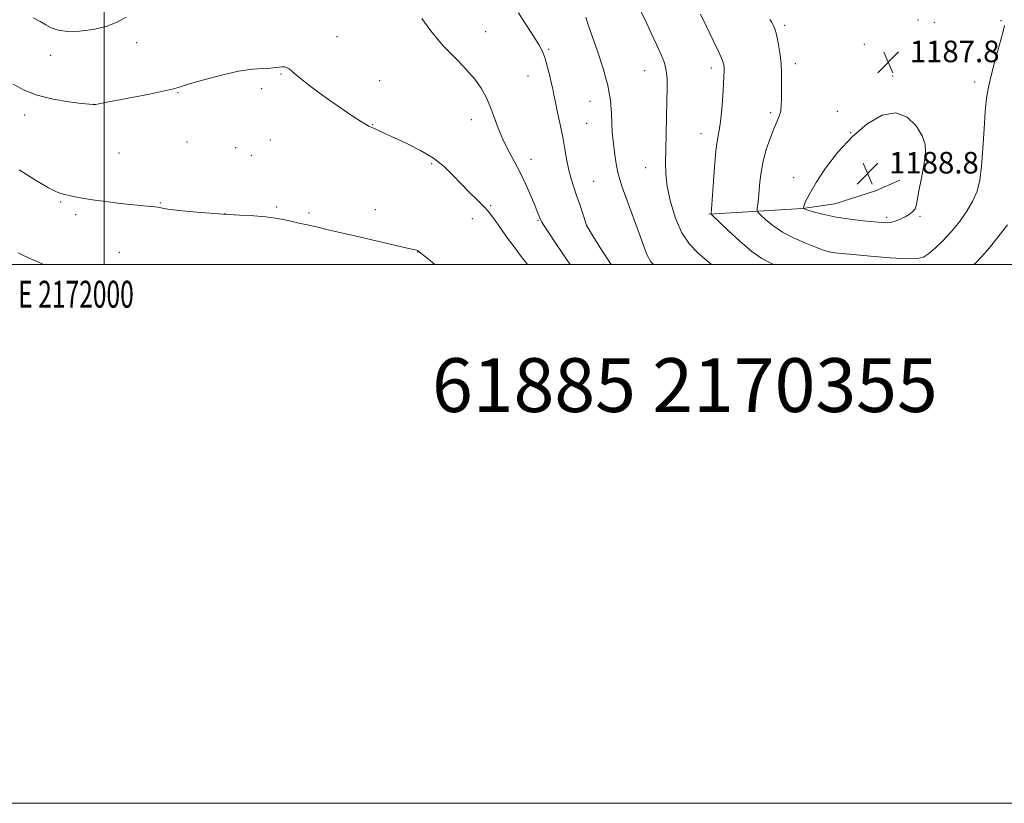
# Model space of a CAD drawing. Extents: x 2169800 to 2172700, y 354800 to 357700.
# Drawn here: x 2171969 to 2172334, y 354800 to 355091 of the extents above; entities that cross this region are included whole.
import ezdxf
from ezdxf.enums import TextEntityAlignment as Align

# ---------------------------------------------------------------- set-up
doc = ezdxf.new("R2010")
doc.units = 0
doc.header["$MEASUREMENT"] = 0
for name, color, linetype, lineweight in [('32000', 7, 'Continuous', 0), ('32001', 7, 'Continuous', 0), ('DTM HARD BREAKLINE', 7, 'Continuous', 0), ('DTM SPOT ELEVATION', 2, 'Continuous', 13), ('INDEX CONTOUR', 41, 'Continuous', 13), ('INTERMEDIATE CONTOUR', 44, 'Continuous', 0), ('SPOT ELEVATION', 7, 'Continuous', 0), ('TEXT 20', 7, 'Continuous', 0)]:
    doc.layers.add(name, color=color, linetype=linetype, lineweight=lineweight)
doc.styles.add('Style-ITALICS', font='ITALICS.shx')
doc.styles.add('Style-WORKING', font='WORKING.shx')

# ---------------------------------------------------------------- blocks, each defined once
blk = doc.blocks.new('SPOT')
at = {"layer": 'SPOT ELEVATION'}
for p, q in [((-3.91, -3.91), (3.82, 3.81)), ((-1.65, 3.77), (1.72, -3.93))]:
    blk.add_line(p, q, dxfattribs=at)

msp = doc.modelspace()

# ---------------------------------------------------------------- linework, layer by layer
at = {"layer": '32000', "flags": 128}
for points in [[(2169800, 354800), (2172700, 354800), (2172700, 357700), (2169800, 357700), (2169800, 354800)], [(2170000, 355000), (2172500, 355000), (2172500, 357500), (2170000, 357500), (2170000, 355000)], [(2172000, 357500), (2172000, 355000)]]:
    msp.add_lwpolyline(points, dxfattribs=at)
at = {"layer": 'DTM HARD BREAKLINE'}
msp.add_polyline3d([(2172295.5, 355031.31, 1189.18), (2172286.57, 355027.34, 1189.14), (2172271.39, 355022.52, 1188.8), (2172259.35, 355020.79, 1187.99), (2172224.58, 355018.74, 1183.9)], dxfattribs=at)
at = {"layer": 'DTM SPOT ELEVATION'}
for p in [(2172252.75, 355088.9, 1186.33), (2172302.32, 355090.79, 1187.78), (2172308.4, 355089.9, 1187.56), (2172333.13, 355090.6, 1186.15), (2172141.66, 355086.52, 1176.75), (2172012.03, 355082.45, 1175.43), (2172086.49, 355084.65, 1174.65), (2172282.4, 355081.75, 1187.7), (2171980.18, 355077.75, 1175.33), (2172165.09, 355079.91, 1178.19), (2172256.68, 355074.66, 1186.44), (2172065.63, 355070.77, 1173.88), (2172200.72, 355071.99, 1181.15), (2172225.55, 355073.06, 1183.55), (2172102.28, 355068.35, 1174.7), (2172157.42, 355070, 1177.2), (2172292.9, 355069.97, 1187.79), (2172323.38, 355067.77, 1186.4), (2172027.47, 355063.78, 1173.89), (2172058.57, 355065.3, 1173.53), (2171996, 355059.57, 1174.02), (2172180.48, 355060.59, 1179.24), (2172247.57, 355056.4, 1185.68), (2172272.29, 355056.87, 1187.54), (2171970.46, 355055.49, 1173.44), (2172099.66, 355051.97, 1174.1), (2172136.42, 355053.8, 1175.39), (2172179.19, 355052.44, 1178.99), (2172221.65, 355048.62, 1183.33), (2172277.24, 355049.04, 1188), (2172030.78, 355045.56, 1172.43), (2172061.69, 355046.21, 1172.27), (2172005.5, 355041.47, 1172.39), (2172048.81, 355043.46, 1172.16), (2172054.63, 355040.59, 1171.82), (2172121.65, 355037.44, 1173.75), (2172158.56, 355039.08, 1176.6), (2172300.65, 355040.94, 1188.44), (2172201.2, 355035.94, 1181.22), (2172181.88, 355030.86, 1178.97), (2172256.07, 355032.23, 1187.43), (2171983.79, 355023.21, 1169.63), (2172020.88, 355022.84, 1170.25), (2172064.06, 355021.33, 1170.41), (2172076.07, 355019.11, 1170.44), (2172100.79, 355020.41, 1171.15), (2172143.55, 355021.88, 1174.26), (2171989.46, 355018.58, 1169.21), (2172044.86, 355018.88, 1170.06), (2172136.81, 355017.02, 1173.06), (2172161.17, 355016.4, 1175.88), (2172290.63, 355017.54, 1188.33), (2172303.06, 355017.92, 1187.76), (2172179.28, 355014.58, 1178.02), (2172005.61, 355004.54, 1167.11), (2172116.41, 355004.69, 1169.94)]:
    msp.add_point(p, dxfattribs=at)
at = {"layer": 'INDEX CONTOUR'}
for points in [[(2172178.867, 355091.853, 1180), (2172179.814, 355088.971, 1180), (2172181.235, 355084.821, 1180), (2172183.227, 355079.226, 1180), (2172185.372, 355072.83, 1180), (2172187.125, 355066.489, 1180), (2172188.088, 355060.912, 1180), (2172188.455, 355056.232, 1180), (2172188.571, 355052.434, 1180), (2172188.721, 355049.427, 1180), (2172188.963, 355046.792, 1180), (2172189.299, 355044.03, 1180), (2172189.725, 355040.802, 1180), (2172190.235, 355037.394, 1180), (2172190.816, 355034.251, 1180), (2172191.497, 355031.596, 1180), (2172192.452, 355028.763, 1180), (2172195.922, 355019.375, 1180), (2172198.154, 355013.249, 1180), (2172200.097, 355007.81, 1180), (2172201.501, 355003.971, 1180), (2172203.103, 355001.046, 1180), (2172204.042, 354999.999, 1180)], [(2171968.39, 355035.244, 1170), (2171974.555, 355031.392, 1170), (2171979.372, 355028.531, 1170), (2171982.342, 355026.967, 1170), (2171983.907, 355026.352, 1170), (2171985.455, 355026.037, 1170), (2171987.511, 355025.529, 1170), (2171989.27, 355025.149, 1170), (2171991.875, 355024.673, 1170), (2171995.634, 355024.09, 1170), (2172000.637, 355023.41, 1170), (2172006.112, 355022.726, 1170), (2172011.07, 355022.152, 1170), (2172014.741, 355021.772, 1170), (2172018.856, 355021.408, 1170), (2172019.925, 355021.295, 1170), (2172020.67, 355021.183, 1170), (2172022.119, 355020.89, 1170), (2172023.704, 355020.646, 1170), (2172026.728, 355020.273, 1170), (2172031.601, 355019.753, 1170), (2172037.703, 355019.181, 1170), (2172044.161, 355018.682, 1170), (2172050.215, 355018.338, 1170), (2172055.577, 355018.069, 1170), (2172060.078, 355017.754, 1170), (2172063.645, 355017.297, 1170), (2172066.594, 355016.724, 1170), (2172069.342, 355016.09, 1170), (2172072.259, 355015.433, 1170), (2172075.538, 355014.71, 1170), (2172079.33, 355013.863, 1170), (2172083.763, 355012.843, 1170), (2172094.734, 355010.283, 1170), (2172112.107, 355006.268, 1170), (2172114.872, 355005.618, 1170), (2172116.049, 355005.322, 1170), (2172116.401, 355005.203, 1170), (2172116.608, 355005.082, 1170), (2172117.009, 355004.773, 1170), (2172119.328, 355002.921, 1170), (2172121.214, 355001.365, 1170), (2172122.775, 354999.999, 1170)]]:
    msp.add_polyline3d(points, dxfattribs=at)
at = {"layer": 'INTERMEDIATE CONTOUR'}
for points in [[(2172153.874, 355093.517, 1178), (2172156.283, 355089.785, 1178), (2172158.374, 355086.511, 1178), (2172160.085, 355083.805, 1178), (2172161.409, 355081.683, 1178), (2172162.371, 355080.069, 1178), (2172163.117, 355078.525, 1178), (2172163.822, 355076.521, 1178), (2172164.614, 355073.714, 1178), (2172165.416, 355070.527, 1178), (2172166.103, 355067.567, 1178), (2172166.603, 355065.228, 1178), (2172167.046, 355063.037, 1178), (2172167.618, 355060.304, 1178), (2172168.442, 355056.538, 1178), (2172169.408, 355052.046, 1178), (2172170.344, 355047.333, 1178), (2172171.127, 355042.835, 1178), (2172171.828, 355038.703, 1178), (2172172.56, 355035.021, 1178), (2172173.421, 355031.802, 1178), (2172174.407, 355028.796, 1178), (2172175.494, 355025.684, 1178), (2172176.634, 355022.296, 1178), (2172179.14, 355014.589, 1178), (2172179.191, 355014.476, 1178), (2172181.528, 355010.653, 1178), (2172184.476, 355005.888, 1178), (2172188.369, 354999.999, 1178)], [(2172199.035, 355094.746, 1182), (2172201.047, 355090.601, 1182), (2172203.236, 355085.926, 1182), (2172205.284, 355081.494, 1182), (2172206.925, 355077.878, 1182), (2172208.103, 355074.867, 1182), (2172208.819, 355072.055, 1182), (2172209.1, 355069.033, 1182), (2172209.091, 355065.4, 1182), (2172208.966, 355060.751, 1182), (2172208.862, 355054.909, 1182), (2172208.772, 355048.586, 1182), (2172208.654, 355042.72, 1182), (2172208.518, 355037.944, 1182), (2172208.58, 355033.665, 1182), (2172209.112, 355028.983, 1182), (2172210.321, 355023.305, 1182), (2172212.18, 355017.258, 1182), (2172214.602, 355011.773, 1182), (2172217.478, 355007.539, 1182), (2172220.623, 355004.285, 1182), (2172225.551, 354999.999, 1182)], [(2172221.483, 355092.93, 1184), (2172223.751, 355088.375, 1184), (2172226.269, 355083.162, 1184), (2172228.391, 355078.619, 1184), (2172229.634, 355075.731, 1184), (2172230.16, 355074.12, 1184), (2172230.291, 355073.067, 1184), (2172230.294, 355071.889, 1184), (2172230.215, 355070.05, 1184), (2172230.041, 355067.051, 1184), (2172229.763, 355062.654, 1184), (2172229.391, 355057.662, 1184), (2172228.939, 355053.139, 1184), (2172228.422, 355049.752, 1184), (2172227.858, 355046.576, 1184), (2172227.268, 355042.288, 1184), (2172226.683, 355036.083, 1184), (2172226.16, 355029.235, 1184), (2172225.437, 355018.845, 1184), (2172225.534, 355018.708, 1184), (2172226.244, 355018.002, 1184), (2172228.174, 355016.124, 1184), (2172231.681, 355012.746, 1184), (2172236.105, 355008.655, 1184), (2172240.53, 355004.913, 1184), (2172244.281, 355002.306, 1184), (2172247.618, 355000.5, 1184), (2172248.675, 354999.999, 1184)], [(2171973.655, 355091.659, 1176), (2171976.181, 355090.278, 1176), (2171978.283, 355089.026, 1176), (2171980.379, 355087.895, 1176), (2171982.912, 355087.016, 1176), (2171986.332, 355086.554, 1176), (2171990.879, 355086.641, 1176), (2171995.968, 355087.268, 1176), (2172000.804, 355088.392, 1176), (2172004.801, 355089.962, 1176), (2172008.2, 355091.885, 1176)], [(2172117.974, 355091.392, 1176), (2172121.36, 355086.832, 1176), (2172123.937, 355083.572, 1176), (2172126.098, 355081.135, 1176), (2172128.446, 355078.729, 1176), (2172131.404, 355075.748, 1176), (2172134.64, 355072.34, 1176), (2172137.639, 355068.839, 1176), (2172140.007, 355065.489, 1176), (2172141.848, 355062.164, 1176), (2172143.39, 355058.649, 1176), (2172144.846, 355054.791, 1176), (2172146.367, 355050.708, 1176), (2172148.089, 355046.574, 1176), (2172150.102, 355042.518, 1176), (2172152.299, 355038.443, 1176), (2172154.527, 355034.206, 1176), (2172156.635, 355029.772, 1176), (2172158.484, 355025.549, 1176), (2172159.938, 355022.06, 1176), (2172160.905, 355019.68, 1176), (2172161.481, 355018.229, 1176), (2172161.803, 355017.387, 1176), (2172162.04, 355016.798, 1176), (2172162.479, 355015.99, 1176), (2172163.435, 355014.459, 1176), (2172165.141, 355011.831, 1176), (2172167.499, 355008.263, 1176), (2172170.327, 355004.04, 1176), (2172173.062, 354999.999, 1176)], [(2172247.314, 355090.977, 1186), (2172247.999, 355089.915, 1186), (2172248.562, 355088.881, 1186), (2172249.104, 355087.498, 1186), (2172249.693, 355085.398, 1186), (2172250.36, 355082.352, 1186), (2172250.995, 355078.67, 1186), (2172251.448, 355074.796, 1186), (2172251.622, 355071.103, 1186), (2172251.613, 355067.679, 1186), (2172251.564, 355064.542, 1186), (2172251.573, 355061.706, 1186), (2172251.536, 355059.187, 1186), (2172251.304, 355056.999, 1186), (2172250.755, 355055.075, 1186), (2172249.888, 355053.029, 1186), (2172248.731, 355050.391, 1186), (2172247.348, 355046.849, 1186), (2172245.95, 355042.707, 1186), (2172244.782, 355038.422, 1186), (2172244.026, 355034.386, 1186), (2172243.584, 355030.718, 1186), (2172243.292, 355027.467, 1186), (2172243.019, 355024.692, 1186), (2172242.769, 355022.487, 1186), (2172242.579, 355020.955, 1186), (2172242.527, 355020.088, 1186), (2172242.844, 355019.442, 1186), (2172243.801, 355018.462, 1186), (2172245.625, 355016.749, 1186), (2172248.352, 355014.503, 1186), (2172251.975, 355012.075, 1186), (2172256.355, 355009.788, 1186), (2172260.838, 355007.821, 1186), (2172264.641, 355006.32, 1186), (2172267.201, 355005.375, 1186), (2172268.84, 355004.855, 1186), (2172270.102, 355004.571, 1186), (2172271.574, 355004.355, 1186), (2172274.026, 355004.098, 1186), (2172278.274, 355003.707, 1186), (2172284.696, 355003.141, 1186), (2172291.923, 355002.564, 1186), (2172298.153, 355002.187, 1186), (2172302.078, 355002.211, 1186), (2172304.383, 355002.789, 1186), (2172306.251, 355004.061, 1186), (2172308.625, 355006.119, 1186), (2172311.489, 355008.875, 1186), (2172314.588, 355012.193, 1186), (2172317.662, 355015.918, 1186), (2172320.457, 355019.821, 1186), (2172322.718, 355023.654, 1186), (2172324.267, 355027.329, 1186), (2172325.251, 355031.391, 1186), (2172325.899, 355036.545, 1186), (2172326.408, 355043.173, 1186), (2172326.858, 355050.357, 1186), (2172327.3, 355056.854, 1186), (2172327.8, 355061.811, 1186), (2172328.485, 355065.92, 1186), (2172329.496, 355070.263, 1186), (2172330.891, 355075.558, 1186), (2172333.653, 355085.688, 1186), (2172334.432, 355088.722, 1186)], [(2171966.207, 355067.05, 1174), (2171970.228, 355064.758, 1174), (2171975.14, 355062.86, 1174), (2171981.004, 355061.447, 1174), (2171986.891, 355060.473, 1174), (2171991.627, 355059.868, 1174), (2171995.998, 355059.39, 1174), (2171996.28, 355059.412, 1174), (2171996.875, 355059.502, 1174), (2171998.045, 355059.708, 1174), (2172000.322, 355060.132, 1174), (2172004.308, 355060.889, 1174), (2172010.229, 355062.024, 1174), (2172016.799, 355063.313, 1174), (2172022.358, 355064.461, 1174), (2172025.812, 355065.282, 1174), (2172028.331, 355066.031, 1174), (2172031.655, 355067.069, 1174), (2172037.008, 355068.62, 1174), (2172043.557, 355070.344, 1174), (2172049.957, 355071.763, 1174), (2172055.119, 355072.531, 1174), (2172058.992, 355072.821, 1174), (2172061.783, 355072.942, 1174), (2172063.71, 355073.129, 1174), (2172065.045, 355073.338, 1174), (2172066.07, 355073.455, 1174), (2172067.018, 355073.385, 1174), (2172067.924, 355073.116, 1174), (2172068.772, 355072.652, 1174), (2172069.621, 355071.965, 1174), (2172070.833, 355070.88, 1174), (2172072.841, 355069.185, 1174), (2172075.942, 355066.758, 1174), (2172079.87, 355063.821, 1174), (2172084.224, 355060.69, 1174), (2172088.592, 355057.665, 1174), (2172092.531, 355055.024, 1174), (2172095.591, 355053.035, 1174), (2172097.467, 355051.872, 1174), (2172098.428, 355051.338, 1174), (2172098.891, 355051.141, 1174), (2172099.24, 355051.017, 1174), (2172099.741, 355050.816, 1174), (2172100.625, 355050.415, 1174), (2172104.475, 355048.591, 1174), (2172107.895, 355047.018, 1174), (2172112.449, 355044.939, 1174), (2172117.52, 355042.422, 1174), (2172122.322, 355039.562, 1174), (2172126.269, 355036.457, 1174), (2172129.559, 355033.229, 1174), (2172132.589, 355030.002, 1174), (2172135.638, 355026.904, 1174), (2172138.523, 355024.075, 1174), (2172140.946, 355021.656, 1174), (2172142.721, 355019.701, 1174), (2172144.128, 355017.91, 1174), (2172145.56, 355015.891, 1174), (2172147.336, 355013.35, 1174), (2172149.462, 355010.351, 1174), (2172151.871, 355007.051, 1174), (2172154.541, 355003.525, 1174), (2172157.271, 354999.999, 1174)], [(2172303.808, 355047.86, 1188), (2172301.603, 355051.527, 1188), (2172298.326, 355054.757, 1188), (2172294.068, 355056.355, 1188), (2172288.974, 355055.428, 1188), (2172283.411, 355052.274, 1188), (2172277.801, 355047.49, 1188), (2172272.547, 355041.714, 1188), (2172267.982, 355035.748, 1188), (2172264.419, 355030.435, 1188), (2172262.067, 355026.441, 1188), (2172260.699, 355023.718, 1188), (2172259.99, 355022.041, 1188), (2172259.715, 355021.154, 1188), (2172260.082, 355020.687, 1188), (2172261.407, 355020.238, 1188), (2172263.918, 355019.505, 1188), (2172267.497, 355018.58, 1188), (2172271.938, 355017.654, 1188), (2172276.952, 355016.882, 1188), (2172281.908, 355016.288, 1188), (2172286.091, 355015.86, 1188), (2172288.995, 355015.598, 1188), (2172290.964, 355015.543, 1188), (2172292.553, 355015.75, 1188), (2172294.204, 355016.245, 1188), (2172295.913, 355016.947, 1188), (2172297.563, 355017.75, 1188), (2172299.045, 355018.586, 1188), (2172300.28, 355019.545, 1188), (2172301.194, 355020.756, 1188), (2172301.766, 355022.355, 1188), (2172302.173, 355024.495, 1188), (2172302.642, 355027.337, 1188), (2172303.329, 355030.926, 1188), (2172304.107, 355034.847, 1188), (2172304.782, 355038.569, 1188), (2172305.141, 355041.735, 1188), (2172304.912, 355044.667, 1188), (2172303.808, 355047.86, 1188)], [(2172323.087, 354999.999, 1184), (2172323.618, 355000.514, 1184), (2172325.908, 355002.873, 1184), (2172328.721, 355006.09, 1184), (2172332.065, 355010.282, 1184), (2172335.508, 355014.755, 1184)], [(2171968.03, 355004.344, 1164), (2171970.533, 355003.134, 1164), (2171973.581, 355001.722, 1164), (2171977.474, 354999.999, 1164)]]:
    msp.add_polyline3d(points, dxfattribs=at)

# ---------------------------------------------------------------- block references
at = {"layer": 'SPOT ELEVATION'}
for p in [(2172291.255, 355075.159, 1187.766), (2172283.567, 355033.834, 1188.792)]:
    msp.add_blockref('SPOT', p, dxfattribs=at)

# ---------------------------------------------------------------- texts
at = {"layer": '32001', "style": 'Style-WORKING', "width": 0.67}
msp.add_text('E 2172000', height=10, dxfattribs=at).set_placement((2171989.531, 354994), align=Align.TOP_CENTER)
at = {"layer": 'SPOT ELEVATION', "style": 'Style-ITALICS'}
for s, p in [('1187.8', (2172299.255, 355075.159, 1187.766)), ('1188.8', (2172291.567, 355033.834, 1188.792))]:
    msp.add_text(s, height=8, dxfattribs=at).set_placement(p)
at = {"layer": 'TEXT 20', "style": 'Style-WORKING'}
msp.add_text('61885 2170355', height=20, dxfattribs=at).set_placement((2172121.784, 354945.266))

doc.saveas('drawing.dxf')
